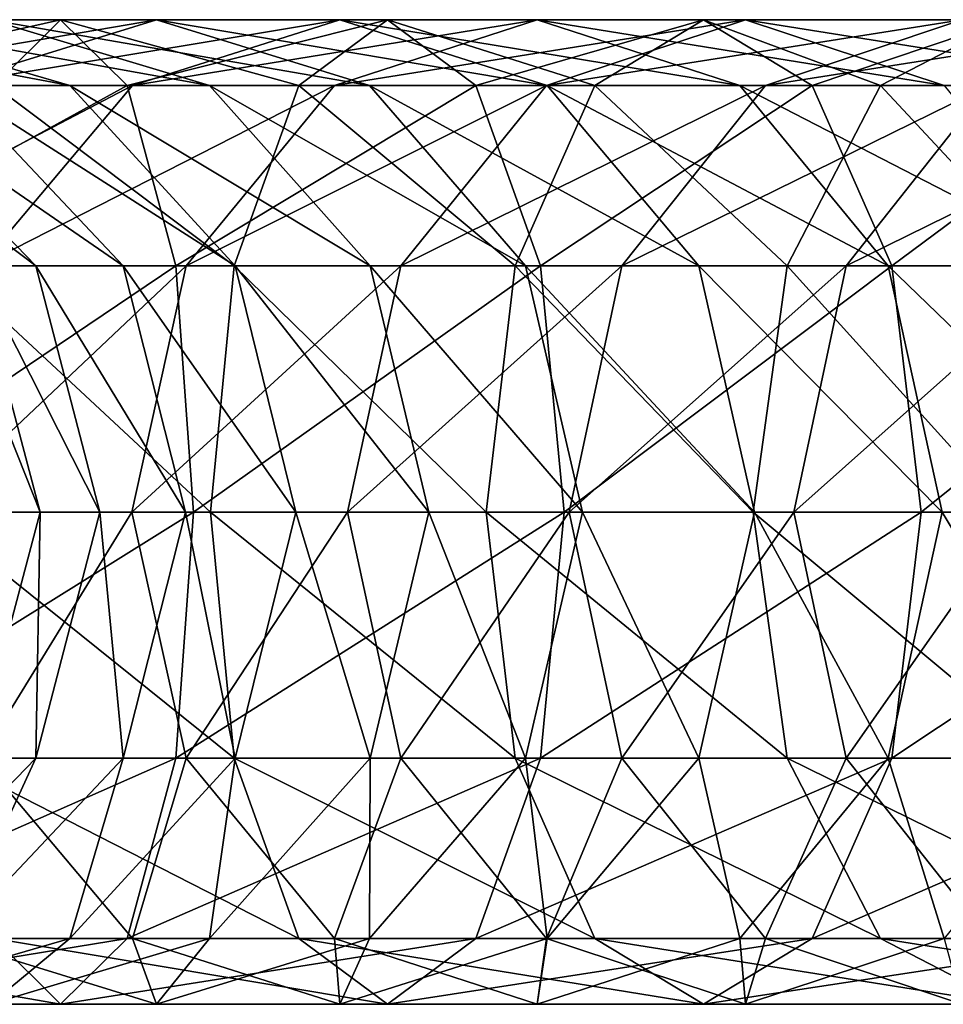
# Model space of a CAD drawing. Units: metres. Extents: x -0.324 to 0.2, y -0.024 to 0.024.
# Drawn here: x 0.024 to 0.068, y -0.024 to 0.024 of the extents above; entities that cross this region are included whole.
import ezdxf

# ---------------------------------------------------------------- set-up
doc = ezdxf.new("R2010")
doc.units = ezdxf.units.M

msp = doc.modelspace()

# ---------------------------------------------------------------- linework, layer by layer
for points in [[(0.026717, 0.020379, -0.594295), (0.021129, 0.020379, -0.579957), (0.010012, 0.023532, -0.583811)], [(0.026717, 0.020379, -0.594295), (0.010012, 0.023532, -0.583811), (0.015915, 0.023532, -0.598959)], [(0.01022, 0.023532, -1.095672), (0.026278, 0.023532, -1.092009), (0.023103, 0.020379, -1.080679)], [(0.012265, 0.020379, -1.107259), (0.026278, 0.023532, -1.092009), (0.01022, 0.023532, -1.095672)], [(0.012265, 0.020379, -1.107259), (0.029453, 0.020379, -1.103338), (0.026278, 0.023532, -1.092009)], [(0.03086, 0.023532, -0.628386), (0.022911, 0.023532, -0.613804), (0.012428, 0.020379, -0.619147)], [(0.03086, 0.023532, -0.628386), (0.012428, 0.020379, -0.619147), (0.020679, 0.020379, -0.634284)], [(0.033394, 0.020379, -0.608462), (0.026717, 0.020379, -0.594295), (0.015915, 0.023532, -0.598959)], [(0.033394, 0.020379, -0.608462), (0.015915, 0.023532, -0.598959), (0.022911, 0.023532, -0.613804)], [(0.03962, 0.023532, -0.642743), (0.03086, 0.023532, -0.628386), (0.020679, 0.020379, -0.634284)], [(0.03962, 0.023532, -0.642743), (0.020679, 0.020379, -0.634284), (0.029708, 0.020379, -0.649083)], [(0.041041, 0.020379, -0.622489), (0.033394, 0.020379, -0.608462), (0.022911, 0.023532, -0.613804)], [(0.041041, 0.020379, -0.622489), (0.022911, 0.023532, -0.613804), (0.03086, 0.023532, -0.628386)], [(0.026278, 0.023532, -1.092009), (0.037671, 0.020379, -1.075839), (0.023103, 0.020379, -1.080679)], [(0.026278, 0.023532, -1.092009), (0.041898, 0.023532, -1.086819), (0.037671, 0.020379, -1.075839)], [(0.029453, 0.020379, -1.103338), (0.041898, 0.023532, -1.086819), (0.026278, 0.023532, -1.092009)], [(0.029453, 0.020379, -1.103338), (0.046125, 0.020379, -1.0978), (0.041898, 0.023532, -1.086819)], [(0.049051, 0.023532, -0.656915), (0.03962, 0.023532, -0.642743), (0.029708, 0.020379, -0.649083)], [(0.049051, 0.023532, -0.656915), (0.029708, 0.020379, -0.649083), (0.039365, 0.020379, -0.663595)], [(0.049532, 0.020379, -0.636404), (0.041041, 0.020379, -0.622489), (0.03086, 0.023532, -0.628386)], [(0.049532, 0.020379, -0.636404), (0.03086, 0.023532, -0.628386), (0.03962, 0.023532, -0.642743)], [(0.041898, 0.023532, -1.086819), (0.051814, 0.020379, -1.069643), (0.037671, 0.020379, -1.075839)], [(0.059011, 0.023532, -0.670939), (0.049051, 0.023532, -0.656915), (0.039365, 0.020379, -0.663595)], [(0.059011, 0.023532, -0.670939), (0.039365, 0.020379, -0.663595), (0.049503, 0.020379, -0.677869)], [(0.058737, 0.020379, -0.650234), (0.049532, 0.020379, -0.636404), (0.03962, 0.023532, -0.642743)], [(0.058737, 0.020379, -0.650234), (0.03962, 0.023532, -0.642743), (0.049051, 0.023532, -0.656915)], [(0.041898, 0.023532, -1.086819), (0.057011, 0.023532, -1.080199), (0.051814, 0.020379, -1.069643)], [(0.046125, 0.020379, -1.0978), (0.057011, 0.023532, -1.080199), (0.041898, 0.023532, -1.086819)], [(0.046125, 0.020379, -1.0978), (0.062208, 0.020379, -1.090755), (0.057011, 0.023532, -1.080199)], [(0.068519, 0.020379, -0.664008), (0.058737, 0.020379, -0.650234), (0.049051, 0.023532, -0.656915)], [(0.068519, 0.020379, -0.664008), (0.049051, 0.023532, -0.656915), (0.059011, 0.023532, -0.670939)], [(0.06936, 0.023532, -0.684855), (0.059011, 0.023532, -0.670939), (0.049503, 0.020379, -0.677869)], [(0.06936, 0.023532, -0.684855), (0.049503, 0.020379, -0.677869), (0.059976, 0.020379, -0.691953)], [(0.057011, 0.023532, -1.080199), (0.065461, 0.020379, -1.062172), (0.051814, 0.020379, -1.069643)], [(0.057011, 0.023532, -1.080199), (0.071546, 0.023532, -1.072242), (0.065461, 0.020379, -1.062172)], [(0.062208, 0.020379, -1.090755), (0.071546, 0.023532, -1.072242), (0.057011, 0.023532, -1.080199)], [(0.078743, 0.020379, -0.677757), (0.068519, 0.020379, -0.664008), (0.059011, 0.023532, -0.670939)], [(0.078743, 0.020379, -0.677757), (0.059011, 0.023532, -0.670939), (0.06936, 0.023532, -0.684855)], [(0.079956, 0.023532, -0.698702), (0.06936, 0.023532, -0.684855), (0.059976, 0.020379, -0.691953)], [(0.079956, 0.023532, -0.698702), (0.059976, 0.020379, -0.691953), (0.070642, 0.020379, -0.705892)], [(0.062208, 0.020379, -1.090755), (0.077631, 0.020379, -1.082313), (0.071546, 0.023532, -1.072242)], [(0.071546, 0.023532, -1.072242), (0.07854, 0.020379, -1.053508), (0.065461, 0.020379, -1.062172)], [(0.013763, 0.011766, -1.115741), (0.029453, 0.020379, -1.103338), (0.012265, 0.020379, -1.107259)], [(0.029708, 0.020379, -0.649083), (0.020679, 0.020379, -0.634284), (0.013226, 0.011766, -0.638601)], [(0.029708, 0.020379, -0.649083), (0.013226, 0.011766, -0.638601), (0.022452, 0.011766, -0.653724)], [(0.02509, 0.011766, -0.563277), (0.022178, 0.011766, -0.549248), (0.013672, 0.020379, -0.550601)], [(0.02509, 0.011766, -0.563277), (0.013672, 0.020379, -0.550601), (0.016744, 0.020379, -0.565409)], [(0.013763, 0.011766, -1.115741), (0.031777, 0.011766, -1.111632), (0.029453, 0.020379, -1.103338)], [(0.029267, 0.011766, -0.577135), (0.02509, 0.011766, -0.563277), (0.016744, 0.020379, -0.565409)], [(0.029267, 0.011766, -0.577135), (0.016744, 0.020379, -0.565409), (0.021129, 0.020379, -0.579957)], [(0.023103, 0.020379, -1.080679), (0.034576, 0.011766, -1.067801), (0.020778, 0.011766, -1.072385)], [(0.034624, 0.011766, -0.59088), (0.029267, 0.011766, -0.577135), (0.021129, 0.020379, -0.579957)], [(0.034624, 0.011766, -0.59088), (0.021129, 0.020379, -0.579957), (0.026717, 0.020379, -0.594295)], [(0.039365, 0.020379, -0.663595), (0.029708, 0.020379, -0.649083), (0.022452, 0.011766, -0.653724)], [(0.039365, 0.020379, -0.663595), (0.022452, 0.011766, -0.653724), (0.032275, 0.011766, -0.668485)], [(0.023103, 0.020379, -1.080679), (0.037671, 0.020379, -1.075839), (0.034576, 0.011766, -1.067801)], [(0.041068, 0.011766, -0.60455), (0.034624, 0.011766, -0.59088), (0.026717, 0.020379, -0.594295)], [(0.041068, 0.011766, -0.60455), (0.026717, 0.020379, -0.594295), (0.033394, 0.020379, -0.608462)], [(0.031777, 0.011766, -1.111632), (0.046125, 0.020379, -1.0978), (0.029453, 0.020379, -1.103338)], [(0.031777, 0.011766, -1.111632), (0.04922, 0.011766, -1.105838), (0.046125, 0.020379, -1.0978)], [(0.049503, 0.020379, -0.677869), (0.039365, 0.020379, -0.663595), (0.032275, 0.011766, -0.668485)], [(0.049503, 0.020379, -0.677869), (0.032275, 0.011766, -0.668485), (0.042542, 0.011766, -0.682943)], [(0.048494, 0.011766, -0.618171), (0.041068, 0.011766, -0.60455), (0.033394, 0.020379, -0.608462)], [(0.048494, 0.011766, -0.618171), (0.033394, 0.020379, -0.608462), (0.041041, 0.020379, -0.622489)], [(0.037671, 0.020379, -1.075839), (0.048009, 0.011766, -1.061916), (0.034576, 0.011766, -1.067801)], [(0.037671, 0.020379, -1.075839), (0.051814, 0.020379, -1.069643), (0.048009, 0.011766, -1.061916)], [(0.056788, 0.011766, -0.631763), (0.048494, 0.011766, -0.618171), (0.041041, 0.020379, -0.622489)], [(0.056788, 0.011766, -0.631763), (0.041041, 0.020379, -0.622489), (0.049532, 0.020379, -0.636404)], [(0.059976, 0.020379, -0.691953), (0.049503, 0.020379, -0.677869), (0.042542, 0.011766, -0.682943)], [(0.059976, 0.020379, -0.691953), (0.042542, 0.011766, -0.682943), (0.053107, 0.011766, -0.697149)], [(0.04922, 0.011766, -1.105838), (0.062208, 0.020379, -1.090755), (0.046125, 0.020379, -1.0978)], [(0.051814, 0.020379, -1.069643), (0.061007, 0.011766, -1.0548), (0.048009, 0.011766, -1.061916)], [(0.04922, 0.011766, -1.105838), (0.066013, 0.011766, -1.098482), (0.062208, 0.020379, -1.090755)], [(0.065827, 0.011766, -0.645344), (0.056788, 0.011766, -0.631763), (0.049532, 0.020379, -0.636404)], [(0.065827, 0.011766, -0.645344), (0.049532, 0.020379, -0.636404), (0.058737, 0.020379, -0.650234)], [(0.051814, 0.020379, -1.069643), (0.065461, 0.020379, -1.062172), (0.061007, 0.011766, -1.0548)], [(0.070642, 0.020379, -0.705892), (0.059976, 0.020379, -0.691953), (0.053107, 0.011766, -0.697149)], [(0.070642, 0.020379, -0.705892), (0.053107, 0.011766, -0.697149), (0.063824, 0.011766, -0.711155)], [(0.07548, 0.011766, -0.658935), (0.065827, 0.011766, -0.645344), (0.058737, 0.020379, -0.650234)], [(0.07548, 0.011766, -0.658935), (0.058737, 0.020379, -0.650234), (0.068519, 0.020379, -0.664008)], [(0.065461, 0.020379, -1.062172), (0.073494, 0.011766, -1.046528), (0.061007, 0.011766, -1.0548)], [(0.066013, 0.011766, -1.098482), (0.077631, 0.020379, -1.082313), (0.062208, 0.020379, -1.090755)], [(0.081358, 0.020379, -0.719727), (0.070642, 0.020379, -0.705892), (0.063824, 0.011766, -0.711155)], [(0.081358, 0.020379, -0.719727), (0.063824, 0.011766, -0.711155), (0.074551, 0.011766, -0.725004)], [(0.065461, 0.020379, -1.062172), (0.07854, 0.020379, -1.053508), (0.073494, 0.011766, -1.046528)], [(0.066013, 0.011766, -1.098482), (0.082085, 0.011766, -1.089685), (0.077631, 0.020379, -1.082313)], [(0.014311, 0, -1.118846), (0.031777, 0.011766, -1.111632), (0.013763, 0.011766, -1.115741)], [(0.014311, 0, -1.118846), (0.032628, 0, -1.114668), (0.031777, 0.011766, -1.111632)], [(0.032275, 0.011766, -0.668485), (0.022452, 0.011766, -0.653724), (0.019796, 0, -0.655423)], [(0.032275, 0.011766, -0.668485), (0.019796, 0, -0.655423), (0.02968, 0, -0.670275)], [(0.020778, 0.011766, -1.072385), (0.033443, 0, -1.064859), (0.019928, 0, -1.06935)], [(0.025292, 0, -0.548753), (0.023768, 0, -0.53478), (0.020621, 0.011766, -0.534965)], [(0.025292, 0, -0.548753), (0.020621, 0.011766, -0.534965), (0.022178, 0.011766, -0.549248)], [(0.020778, 0.011766, -1.072385), (0.034576, 0.011766, -1.067801), (0.033443, 0, -1.064859)], [(0.028144, 0, -0.562497), (0.025292, 0, -0.548753), (0.022178, 0.011766, -0.549248)], [(0.028144, 0, -0.562497), (0.022178, 0.011766, -0.549248), (0.02509, 0.011766, -0.563277)], [(0.032246, 0, -0.576102), (0.028144, 0, -0.562497), (0.02509, 0.011766, -0.563277)], [(0.032246, 0, -0.576102), (0.02509, 0.011766, -0.563277), (0.029267, 0.011766, -0.577135)], [(0.037519, 0, -0.58963), (0.032246, 0, -0.576102), (0.029267, 0.011766, -0.577135)], [(0.037519, 0, -0.58963), (0.029267, 0.011766, -0.577135), (0.034624, 0.011766, -0.59088)], [(0.042542, 0.011766, -0.682943), (0.032275, 0.011766, -0.668485), (0.02968, 0, -0.670275)], [(0.042542, 0.011766, -0.682943), (0.02968, 0, -0.670275), (0.039995, 0, -0.684799)], [(0.032628, 0, -1.114668), (0.04922, 0.011766, -1.105838), (0.031777, 0.011766, -1.111632)], [(0.032628, 0, -1.114668), (0.050353, 0, -1.10878), (0.04922, 0.011766, -1.105838)], [(0.034576, 0.011766, -1.067801), (0.046617, 0, -1.059087), (0.033443, 0, -1.064859)], [(0.034576, 0.011766, -1.067801), (0.048009, 0.011766, -1.061916), (0.046617, 0, -1.059087)], [(0.043877, 0, -0.603119), (0.037519, 0, -0.58963), (0.034624, 0.011766, -0.59088)], [(0.043877, 0, -0.603119), (0.034624, 0.011766, -0.59088), (0.041068, 0.011766, -0.60455)], [(0.053107, 0.011766, -0.697149), (0.042542, 0.011766, -0.682943), (0.039995, 0, -0.684799)], [(0.053107, 0.011766, -0.697149), (0.039995, 0, -0.684799), (0.050592, 0, -0.699051)], [(0.051222, 0, -0.616591), (0.043877, 0, -0.603119), (0.041068, 0.011766, -0.60455)], [(0.051222, 0, -0.616591), (0.041068, 0.011766, -0.60455), (0.048494, 0.011766, -0.618171)], [(0.048009, 0.011766, -1.061916), (0.059377, 0, -1.052101), (0.046617, 0, -1.059087)], [(0.048009, 0.011766, -1.061916), (0.061007, 0.011766, -1.0548), (0.059377, 0, -1.052101)], [(0.059444, 0, -0.630064), (0.051222, 0, -0.616591), (0.048494, 0.011766, -0.618171)], [(0.059444, 0, -0.630064), (0.048494, 0.011766, -0.618171), (0.056788, 0.011766, -0.631763)], [(0.050353, 0, -1.10878), (0.066013, 0.011766, -1.098482), (0.04922, 0.011766, -1.105838)], [(0.050353, 0, -1.10878), (0.067405, 0, -1.101311), (0.066013, 0.011766, -1.098482)], [(0.063824, 0.011766, -0.711155), (0.053107, 0.011766, -0.697149), (0.050592, 0, -0.699051)], [(0.063824, 0.011766, -0.711155), (0.050592, 0, -0.699051), (0.061328, 0, -0.713082)], [(0.068422, 0, -0.643554), (0.059444, 0, -0.630064), (0.056788, 0.011766, -0.631763)], [(0.068422, 0, -0.643554), (0.056788, 0.011766, -0.631763), (0.065827, 0.011766, -0.645344)], [(0.061007, 0.011766, -1.0548), (0.071647, 0, -1.043973), (0.059377, 0, -1.052101)], [(0.061007, 0.011766, -1.0548), (0.073494, 0.011766, -1.046528), (0.071647, 0, -1.043973)], [(0.074551, 0.011766, -0.725004), (0.063824, 0.011766, -0.711155), (0.061328, 0, -0.713082)], [(0.074551, 0.011766, -0.725004), (0.061328, 0, -0.713082), (0.072059, 0, -0.726936)], [(0.078028, 0, -0.657078), (0.068422, 0, -0.643554), (0.065827, 0.011766, -0.645344)], [(0.078028, 0, -0.657078), (0.065827, 0.011766, -0.645344), (0.07548, 0.011766, -0.658935)], [(0.067405, 0, -1.101311), (0.082085, 0.011766, -1.089685), (0.066013, 0.011766, -1.098482)], [(0.067405, 0, -1.101311), (0.083716, 0, -1.092383), (0.082085, 0.011766, -1.089685)], [(0.013763, -0.011766, -1.115741), (0.031777, -0.011766, -1.111632), (0.032628, 0, -1.114668)], [(0.013763, -0.011766, -1.115741), (0.032628, 0, -1.114668), (0.014311, 0, -1.118846)], [(0.02968, 0, -0.670275), (0.019796, 0, -0.655423), (0.022452, -0.011766, -0.653724)], [(0.019928, 0, -1.06935), (0.033443, 0, -1.064859), (0.034576, -0.011766, -1.067801)], [(0.019928, 0, -1.06935), (0.034576, -0.011766, -1.067801), (0.020778, -0.011766, -1.072385)], [(0.02509, -0.011766, -0.563277), (0.022178, -0.011766, -0.549248), (0.025292, 0, -0.548753)], [(0.022178, -0.011766, -0.549248), (0.023768, 0, -0.53478), (0.025292, 0, -0.548753)], [(0.02968, 0, -0.670275), (0.022452, -0.011766, -0.653724), (0.032275, -0.011766, -0.668485)], [(0.029267, -0.011766, -0.577135), (0.02509, -0.011766, -0.563277), (0.028144, 0, -0.562497)], [(0.02509, -0.011766, -0.563277), (0.025292, 0, -0.548753), (0.028144, 0, -0.562497)], [(0.029267, -0.011766, -0.577135), (0.028144, 0, -0.562497), (0.032246, 0, -0.576102)], [(0.034624, -0.011766, -0.59088), (0.029267, -0.011766, -0.577135), (0.032246, 0, -0.576102)], [(0.039995, 0, -0.684799), (0.02968, 0, -0.670275), (0.032275, -0.011766, -0.668485)], [(0.031777, -0.011766, -1.111632), (0.04922, -0.011766, -1.105838), (0.050353, 0, -1.10878)], [(0.031777, -0.011766, -1.111632), (0.050353, 0, -1.10878), (0.032628, 0, -1.114668)], [(0.034624, -0.011766, -0.59088), (0.032246, 0, -0.576102), (0.037519, 0, -0.58963)], [(0.039995, 0, -0.684799), (0.032275, -0.011766, -0.668485), (0.042542, -0.011766, -0.682943)], [(0.033443, 0, -1.064859), (0.046617, 0, -1.059087), (0.048009, -0.011766, -1.061916)], [(0.033443, 0, -1.064859), (0.048009, -0.011766, -1.061916), (0.034576, -0.011766, -1.067801)], [(0.041068, -0.011766, -0.60455), (0.034624, -0.011766, -0.59088), (0.037519, 0, -0.58963)], [(0.041068, -0.011766, -0.60455), (0.037519, 0, -0.58963), (0.043877, 0, -0.603119)], [(0.050592, 0, -0.699051), (0.039995, 0, -0.684799), (0.042542, -0.011766, -0.682943)], [(0.048494, -0.011766, -0.618171), (0.041068, -0.011766, -0.60455), (0.043877, 0, -0.603119)], [(0.050592, 0, -0.699051), (0.042542, -0.011766, -0.682943), (0.053107, -0.011766, -0.697149)], [(0.048494, -0.011766, -0.618171), (0.043877, 0, -0.603119), (0.051222, 0, -0.616591)], [(0.046617, 0, -1.059087), (0.059377, 0, -1.052101), (0.061007, -0.011766, -1.0548)], [(0.046617, 0, -1.059087), (0.061007, -0.011766, -1.0548), (0.048009, -0.011766, -1.061916)], [(0.056788, -0.011766, -0.631763), (0.048494, -0.011766, -0.618171), (0.051222, 0, -0.616591)], [(0.04922, -0.011766, -1.105838), (0.066013, -0.011766, -1.098482), (0.067405, 0, -1.101311)], [(0.04922, -0.011766, -1.105838), (0.067405, 0, -1.101311), (0.050353, 0, -1.10878)], [(0.061328, 0, -0.713082), (0.050592, 0, -0.699051), (0.053107, -0.011766, -0.697149)], [(0.056788, -0.011766, -0.631763), (0.051222, 0, -0.616591), (0.059444, 0, -0.630064)], [(0.061328, 0, -0.713082), (0.053107, -0.011766, -0.697149), (0.063824, -0.011766, -0.711155)], [(0.065827, -0.011766, -0.645344), (0.056788, -0.011766, -0.631763), (0.059444, 0, -0.630064)], [(0.059377, 0, -1.052101), (0.071647, 0, -1.043973), (0.073494, -0.011766, -1.046528)], [(0.059377, 0, -1.052101), (0.073494, -0.011766, -1.046528), (0.061007, -0.011766, -1.0548)], [(0.065827, -0.011766, -0.645344), (0.059444, 0, -0.630064), (0.068422, 0, -0.643554)], [(0.072059, 0, -0.726936), (0.061328, 0, -0.713082), (0.063824, -0.011766, -0.711155)], [(0.072059, 0, -0.726936), (0.063824, -0.011766, -0.711155), (0.074551, -0.011766, -0.725004)], [(0.07548, -0.011766, -0.658935), (0.065827, -0.011766, -0.645344), (0.068422, 0, -0.643554)], [(0.066013, -0.011766, -1.098482), (0.082085, -0.011766, -1.089685), (0.083716, 0, -1.092383)], [(0.066013, -0.011766, -1.098482), (0.083716, 0, -1.092383), (0.067405, 0, -1.101311)], [(0.07548, -0.011766, -0.658935), (0.068422, 0, -0.643554), (0.078028, 0, -0.657078)], [(0.012265, -0.020379, -1.107259), (0.029453, -0.020379, -1.103338), (0.031777, -0.011766, -1.111632)], [(0.012265, -0.020379, -1.107259), (0.031777, -0.011766, -1.111632), (0.013763, -0.011766, -1.115741)], [(0.021129, -0.020379, -0.579957), (0.016744, -0.020379, -0.565409), (0.02509, -0.011766, -0.563277)], [(0.016744, -0.020379, -0.565409), (0.022178, -0.011766, -0.549248), (0.02509, -0.011766, -0.563277)], [(0.022452, -0.011766, -0.653724), (0.020679, -0.020379, -0.634284), (0.029708, -0.020379, -0.649083)], [(0.020778, -0.011766, -1.072385), (0.034576, -0.011766, -1.067801), (0.037671, -0.020379, -1.075839)], [(0.020778, -0.011766, -1.072385), (0.037671, -0.020379, -1.075839), (0.023103, -0.020379, -1.080679)], [(0.026717, -0.020379, -0.594295), (0.021129, -0.020379, -0.579957), (0.029267, -0.011766, -0.577135)], [(0.021129, -0.020379, -0.579957), (0.02509, -0.011766, -0.563277), (0.029267, -0.011766, -0.577135)], [(0.032275, -0.011766, -0.668485), (0.022452, -0.011766, -0.653724), (0.029708, -0.020379, -0.649083)], [(0.033394, -0.020379, -0.608462), (0.026717, -0.020379, -0.594295), (0.034624, -0.011766, -0.59088)], [(0.026717, -0.020379, -0.594295), (0.029267, -0.011766, -0.577135), (0.034624, -0.011766, -0.59088)], [(0.029453, -0.020379, -1.103338), (0.046125, -0.020379, -1.0978), (0.04922, -0.011766, -1.105838)], [(0.029453, -0.020379, -1.103338), (0.04922, -0.011766, -1.105838), (0.031777, -0.011766, -1.111632)], [(0.032275, -0.011766, -0.668485), (0.029708, -0.020379, -0.649083), (0.039365, -0.020379, -0.663595)], [(0.042542, -0.011766, -0.682943), (0.032275, -0.011766, -0.668485), (0.039365, -0.020379, -0.663595)], [(0.041041, -0.020379, -0.622489), (0.033394, -0.020379, -0.608462), (0.041068, -0.011766, -0.60455)], [(0.033394, -0.020379, -0.608462), (0.034624, -0.011766, -0.59088), (0.041068, -0.011766, -0.60455)], [(0.034576, -0.011766, -1.067801), (0.048009, -0.011766, -1.061916), (0.051814, -0.020379, -1.069643)], [(0.034576, -0.011766, -1.067801), (0.051814, -0.020379, -1.069643), (0.037671, -0.020379, -1.075839)], [(0.042542, -0.011766, -0.682943), (0.039365, -0.020379, -0.663595), (0.049503, -0.020379, -0.677869)], [(0.049532, -0.020379, -0.636404), (0.041041, -0.020379, -0.622489), (0.048494, -0.011766, -0.618171)], [(0.041041, -0.020379, -0.622489), (0.041068, -0.011766, -0.60455), (0.048494, -0.011766, -0.618171)], [(0.053107, -0.011766, -0.697149), (0.042542, -0.011766, -0.682943), (0.049503, -0.020379, -0.677869)], [(0.046125, -0.020379, -1.0978), (0.062208, -0.020379, -1.090755), (0.066013, -0.011766, -1.098482)], [(0.046125, -0.020379, -1.0978), (0.066013, -0.011766, -1.098482), (0.04922, -0.011766, -1.105838)], [(0.048009, -0.011766, -1.061916), (0.061007, -0.011766, -1.0548), (0.065461, -0.020379, -1.062172)], [(0.048009, -0.011766, -1.061916), (0.065461, -0.020379, -1.062172), (0.051814, -0.020379, -1.069643)], [(0.049532, -0.020379, -0.636404), (0.048494, -0.011766, -0.618171), (0.056788, -0.011766, -0.631763)], [(0.053107, -0.011766, -0.697149), (0.049503, -0.020379, -0.677869), (0.059976, -0.020379, -0.691953)], [(0.058737, -0.020379, -0.650234), (0.049532, -0.020379, -0.636404), (0.056788, -0.011766, -0.631763)], [(0.063824, -0.011766, -0.711155), (0.053107, -0.011766, -0.697149), (0.059976, -0.020379, -0.691953)], [(0.058737, -0.020379, -0.650234), (0.056788, -0.011766, -0.631763), (0.065827, -0.011766, -0.645344)], [(0.068519, -0.020379, -0.664008), (0.058737, -0.020379, -0.650234), (0.065827, -0.011766, -0.645344)], [(0.063824, -0.011766, -0.711155), (0.059976, -0.020379, -0.691953), (0.070642, -0.020379, -0.705892)], [(0.061007, -0.011766, -1.0548), (0.073494, -0.011766, -1.046528), (0.07854, -0.020379, -1.053508)], [(0.061007, -0.011766, -1.0548), (0.07854, -0.020379, -1.053508), (0.065461, -0.020379, -1.062172)], [(0.062208, -0.020379, -1.090755), (0.077631, -0.020379, -1.082313), (0.082085, -0.011766, -1.089685)], [(0.062208, -0.020379, -1.090755), (0.082085, -0.011766, -1.089685), (0.066013, -0.011766, -1.098482)], [(0.074551, -0.011766, -0.725004), (0.063824, -0.011766, -0.711155), (0.070642, -0.020379, -0.705892)], [(0.068519, -0.020379, -0.664008), (0.065827, -0.011766, -0.645344), (0.07548, -0.011766, -0.658935)], [(0.008174, -0.020379, -1.084085), (0.023103, -0.020379, -1.080679), (0.026278, -0.023532, -1.092008)], [(0.008174, -0.020379, -1.084085), (0.026278, -0.023532, -1.092008), (0.01022, -0.023532, -1.095672)], [(0.01022, -0.023532, -1.095672), (0.026278, -0.023532, -1.092008), (0.029453, -0.020379, -1.103338)], [(0.01022, -0.023532, -1.095672), (0.029453, -0.020379, -1.103338), (0.012265, -0.020379, -1.107259)], [(0.022911, -0.023532, -0.613804), (0.015915, -0.023532, -0.598959), (0.026717, -0.020379, -0.594295)], [(0.015915, -0.023532, -0.598959), (0.021129, -0.020379, -0.579957), (0.026717, -0.020379, -0.594295)], [(0.029708, -0.020379, -0.649083), (0.020679, -0.020379, -0.634284), (0.03086, -0.023532, -0.628386)], [(0.020679, -0.020379, -0.634284), (0.022911, -0.023532, -0.613804), (0.03086, -0.023532, -0.628386)], [(0.03086, -0.023532, -0.628386), (0.022911, -0.023532, -0.613804), (0.033394, -0.020379, -0.608462)], [(0.022911, -0.023532, -0.613804), (0.026717, -0.020379, -0.594295), (0.033394, -0.020379, -0.608462)], [(0.023103, -0.020379, -1.080679), (0.037671, -0.020379, -1.075839), (0.041898, -0.023532, -1.086819)], [(0.023103, -0.020379, -1.080679), (0.041898, -0.023532, -1.086819), (0.026278, -0.023532, -1.092008)], [(0.026278, -0.023532, -1.092008), (0.041898, -0.023532, -1.086819), (0.046125, -0.020379, -1.0978)], [(0.026278, -0.023532, -1.092008), (0.046125, -0.020379, -1.0978), (0.029453, -0.020379, -1.103338)], [(0.039365, -0.020379, -0.663595), (0.029708, -0.020379, -0.649083), (0.03962, -0.023532, -0.642743)], [(0.029708, -0.020379, -0.649083), (0.03086, -0.023532, -0.628386), (0.03962, -0.023532, -0.642743)], [(0.03962, -0.023532, -0.642743), (0.03086, -0.023532, -0.628386), (0.041041, -0.020379, -0.622489)], [(0.03086, -0.023532, -0.628386), (0.033394, -0.020379, -0.608462), (0.041041, -0.020379, -0.622489)], [(0.037671, -0.020379, -1.075839), (0.051814, -0.020379, -1.069643), (0.057011, -0.023532, -1.080199)], [(0.037671, -0.020379, -1.075839), (0.057011, -0.023532, -1.080199), (0.041898, -0.023532, -1.086819)], [(0.049503, -0.020379, -0.677869), (0.039365, -0.020379, -0.663595), (0.049051, -0.023532, -0.656915)], [(0.039365, -0.020379, -0.663595), (0.03962, -0.023532, -0.642743), (0.049051, -0.023532, -0.656915)], [(0.049051, -0.023532, -0.656915), (0.03962, -0.023532, -0.642743), (0.049532, -0.020379, -0.636404)], [(0.03962, -0.023532, -0.642743), (0.041041, -0.020379, -0.622489), (0.049532, -0.020379, -0.636404)], [(0.041898, -0.023532, -1.086819), (0.057011, -0.023532, -1.080199), (0.062208, -0.020379, -1.090755)], [(0.041898, -0.023532, -1.086819), (0.062208, -0.020379, -1.090755), (0.046125, -0.020379, -1.0978)], [(0.049503, -0.020379, -0.677869), (0.049051, -0.023532, -0.656915), (0.059011, -0.023532, -0.670939)], [(0.059011, -0.023532, -0.670939), (0.049051, -0.023532, -0.656915), (0.058737, -0.020379, -0.650234)], [(0.049051, -0.023532, -0.656915), (0.049532, -0.020379, -0.636404), (0.058737, -0.020379, -0.650234)], [(0.059976, -0.020379, -0.691953), (0.049503, -0.020379, -0.677869), (0.059011, -0.023532, -0.670939)], [(0.051814, -0.020379, -1.069643), (0.065461, -0.020379, -1.062172), (0.071546, -0.023532, -1.072242)], [(0.051814, -0.020379, -1.069643), (0.071546, -0.023532, -1.072242), (0.057011, -0.023532, -1.080199)], [(0.057011, -0.023532, -1.080199), (0.071546, -0.023532, -1.072242), (0.077631, -0.020379, -1.082313)], [(0.057011, -0.023532, -1.080199), (0.077631, -0.020379, -1.082313), (0.062208, -0.020379, -1.090755)], [(0.059011, -0.023532, -0.670939), (0.058737, -0.020379, -0.650234), (0.068519, -0.020379, -0.664008)], [(0.059976, -0.020379, -0.691953), (0.059011, -0.023532, -0.670939), (0.06936, -0.023532, -0.684855)], [(0.06936, -0.023532, -0.684855), (0.059011, -0.023532, -0.670939), (0.068519, -0.020379, -0.664008)], [(0.070642, -0.020379, -0.705892), (0.059976, -0.020379, -0.691953), (0.06936, -0.023532, -0.684855)], [(0.065461, -0.020379, -1.062172), (0.07854, -0.020379, -1.053508), (0.085434, -0.023532, -1.063043)], [(0.065461, -0.020379, -1.062172), (0.085434, -0.023532, -1.063043), (0.071546, -0.023532, -1.072242)]]:
    msp.add_3dface(points)

doc.saveas('drawing.dxf')
